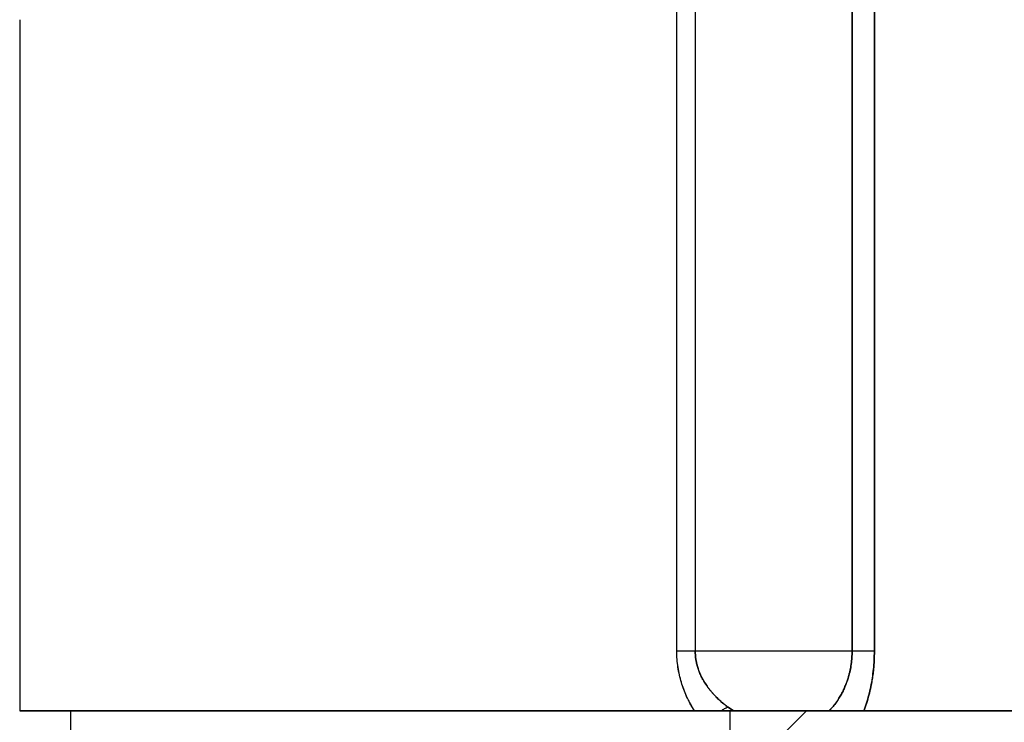
# Model space of a CAD drawing. Units: millimetres. Extents: x 30 to 600, y 38 to 861.
# Drawn here: x 103 to 142, y 322 to 350 of the extents above; entities that cross this region are included whole.
import ezdxf

# ---------------------------------------------------------------- set-up
doc = ezdxf.new("R2010")
doc.units = ezdxf.units.MM
doc.header["$LTSCALE"] = 3

msp = doc.modelspace()

# ---------------------------------------------------------------- linework, layer by layer
at = {"color": 7, "linetype": 'Continuous', "lineweight": 25}
for p, q in [((129.195, 324.792), (129.195, 353.754)), ((129.195, 324.792), (129.195, 353.754)), ((129.921, 353.754), (129.921, 324.792)), ((136.103, 353.578), (136.103, 324.792)), ((136.103, 324.792), (136.103, 353.578)), ((136.982, 353.578), (136.982, 324.792)), ((136.982, 324.792), (136.982, 353.578)), ((103.302, 349.669), (103.302, 322.443)), ((103.302, 349.669), (103.302, 322.443)), ((136.103, 324.792), (129.921, 324.792)), ((129.891, 322.443), (103.302, 322.443)), ((103.302, 322.443), (129.891, 322.443)), ((105.302, 322.443), (105.302, 301.443)), ((131.223, 322.588), (131.436, 322.443)), ((131.436, 322.443), (131.223, 322.588)), ((131.302, 301.443), (131.302, 322.443)), ((135.19, 322.443), (131.436, 322.443)), ((131.436, 322.443), (135.19, 322.443)), ((134.302, 322.443), (133.402, 321.543)), ((135.19, 322.443), (135.344, 322.443)), ((135.503, 322.443), (136.164, 322.443)), ((176.04, 322.443), (136.565, 322.443)), ((136.565, 322.443), (176.04, 322.443)), ((136.566, 322.443), (176.039, 322.443))]:
    msp.add_line(p, q, dxfattribs=at)
for points, knots in [([(156.303, 349.495), (156.009, 349.5), (155.42, 349.509), (154.541, 349.588), (153.784, 349.696), (153.148, 349.818), (152.629, 349.935), (152.113, 350.071), (151.6, 350.225), (150.987, 350.432), (150.28, 350.706), (149.489, 351.063), (148.72, 351.462), (147.976, 351.9), (147.258, 352.374), (146.569, 352.883), (145.909, 353.425), (145.28, 353.995), (144.678, 354.598), (144.105, 355.231), (143.563, 355.891), (143.076, 356.547), (142.64, 357.192), (142.252, 357.82), (141.888, 358.466), (141.545, 359.135), (141.227, 359.826), (140.935, 360.529), (140.765, 361.007), (140.681, 361.244)], [0, 0, 0, 0, 0.040066, 0.080176, 0.120459, 0.144768, 0.169213, 0.193821, 0.218617, 0.243628, 0.284031, 0.324947, 0.366473, 0.407474, 0.448966, 0.49103, 0.532454, 0.574165, 0.616231, 0.658613, 0.700925, 0.743231, 0.780076, 0.81653, 0.852638, 0.889582, 0.927045, 0.963829, 1, 1, 1, 1]), ([(140.681, 361.244), (140.782, 360.962), (140.985, 360.396), (141.337, 359.576), (141.718, 358.786), (142.131, 358.025), (142.575, 357.289), (143.054, 356.576), (143.565, 355.889), (144.105, 355.23), (144.677, 354.599), (145.277, 353.997), (145.904, 353.428), (146.561, 352.89), (147.245, 352.383), (147.956, 351.913), (148.696, 351.476), (149.464, 351.076), (150.258, 350.715), (151.005, 350.424), (151.699, 350.192), (152.335, 350.009), (152.977, 349.853), (153.628, 349.724), (154.289, 349.622), (154.959, 349.549), (155.63, 349.503), (156.078, 349.498), (156.302, 349.495)], [0, 0, 0, 0, 0.043142, 0.086481, 0.129741, 0.171689, 0.214087, 0.257009, 0.299222, 0.341442, 0.383734, 0.425672, 0.46726, 0.508565, 0.550251, 0.591379, 0.632026, 0.67373, 0.714821, 0.755397, 0.786285, 0.816883, 0.847239, 0.877406, 0.90822, 0.938886, 0.96946, 1, 1, 1, 1]), ([(129.891, 322.443), (129.854, 322.504), (129.78, 322.625), (129.676, 322.817), (129.571, 323.038), (129.468, 323.287), (129.373, 323.568), (129.296, 323.861), (129.239, 324.164), (129.202, 324.477), (129.198, 324.687), (129.195, 324.792)], [0, 0, 0, 0, 0.095937, 0.19045, 0.283906, 0.405363, 0.523861, 0.640411, 0.761647, 0.881046, 1, 1, 1, 1]), ([(129.891, 322.443), (129.836, 322.534), (129.727, 322.714), (129.587, 322.999), (129.47, 323.283), (129.375, 323.563), (129.298, 323.855), (129.24, 324.158), (129.202, 324.473), (129.198, 324.685), (129.195, 324.792)], [0, 0, 0, 0, 0.14231, 0.281858, 0.403326, 0.521818, 0.638343, 0.758435, 0.879, 1, 1, 1, 1]), ([(129.921, 324.792), (129.923, 324.735), (129.926, 324.621), (129.948, 324.45), (129.983, 324.278), (130.027, 324.124), (130.077, 323.987), (130.13, 323.864), (130.19, 323.741), (130.258, 323.618), (130.326, 323.509), (130.391, 323.412), (130.453, 323.328), (130.52, 323.242), (130.592, 323.157), (130.668, 323.072), (130.766, 322.971), (130.89, 322.852), (131.048, 322.716), (131.163, 322.632), (131.223, 322.588)], [0, 0, 0, 0, 0.057782, 0.116412, 0.17626, 0.237675, 0.283361, 0.330785, 0.380045, 0.43123, 0.484418, 0.522591, 0.562467, 0.604064, 0.647397, 0.692481, 0.739328, 0.815514, 0.902398, 1, 1, 1, 1]), ([(131.223, 322.588), (131.192, 322.61), (131.132, 322.654), (131.045, 322.722), (130.964, 322.789), (130.888, 322.856), (130.818, 322.921), (130.741, 322.997), (130.656, 323.085), (130.566, 323.187), (130.482, 323.29), (130.406, 323.392), (130.325, 323.509), (130.242, 323.644), (130.16, 323.797), (130.091, 323.951), (130.032, 324.11), (129.983, 324.276), (129.948, 324.448), (129.926, 324.62), (129.923, 324.735), (129.921, 324.792)], [0, 0, 0, 0, 0.049745, 0.096841, 0.141292, 0.183099, 0.222265, 0.258793, 0.314906, 0.368477, 0.419527, 0.468081, 0.514171, 0.580344, 0.643419, 0.703556, 0.760938, 0.822727, 0.882927, 0.941893, 1, 1, 1, 1]), ([(136.103, 324.792), (136.102, 324.707), (136.098, 324.536), (136.07, 324.28), (136.024, 324.025), (135.967, 323.801), (135.904, 323.605), (135.84, 323.435), (135.765, 323.264), (135.68, 323.096), (135.601, 322.962), (135.533, 322.856), (135.478, 322.777), (135.419, 322.698), (135.362, 322.627), (135.306, 322.563), (135.251, 322.503), (135.211, 322.464), (135.19, 322.443)], [0, 0, 0, 0, 0.08408, 0.169814, 0.257599, 0.347802, 0.411735, 0.479179, 0.55022, 0.624928, 0.703367, 0.743866, 0.786516, 0.831321, 0.878284, 0.91406, 0.953928, 1, 1, 1, 1]), ([(135.19, 322.443), (135.218, 322.471), (135.271, 322.523), (135.352, 322.615), (135.432, 322.713), (135.512, 322.824), (135.595, 322.951), (135.68, 323.097), (135.765, 323.265), (135.84, 323.436), (135.905, 323.607), (135.955, 323.763), (135.993, 323.904), (136.023, 324.029), (136.048, 324.156), (136.075, 324.325), (136.098, 324.536), (136.102, 324.707), (136.103, 324.792)], [0, 0, 0, 0, 0.0623428, 0.1136999, 0.1787577, 0.2402303, 0.2969476, 0.3754088, 0.4501357, 0.5211902, 0.5886444, 0.6525827, 0.6979656, 0.7427013, 0.7868332, 0.8304063, 0.9160289, 1, 1, 1, 1]), ([(136.982, 324.792), (136.98, 324.673), (136.977, 324.436), (136.952, 324.123), (136.921, 323.854), (136.886, 323.627), (136.836, 323.36), (136.766, 323.059), (136.673, 322.736), (136.601, 322.54), (136.565, 322.443)], [0, 0, 0, 0, 0.138643, 0.276398, 0.368508, 0.461337, 0.555316, 0.703689, 0.852899, 1, 1, 1, 1]), ([(136.565, 322.443), (136.601, 322.541), (136.673, 322.737), (136.766, 323.061), (136.845, 323.396), (136.905, 323.738), (136.949, 324.083), (136.977, 324.435), (136.98, 324.673), (136.982, 324.792)], [0, 0, 0, 0, 0.147874, 0.297105, 0.44541, 0.584486, 0.722667, 0.861396, 1, 1, 1, 1]), ([(130.937, 322.443), (130.868, 322.443), (130.73, 322.443), (130.531, 322.443), (130.34, 322.443), (130.169, 322.443), (130.018, 322.443), (129.934, 322.443), (129.891, 322.443)], [0, 0, 0, 0, 0.173635, 0.347325, 0.52573, 0.704115, 0.851615, 1, 1, 1, 1]), ([(129.891, 322.443), (129.937, 322.443), (130.029, 322.443), (130.185, 322.443), (130.352, 322.443), (130.534, 322.443), (130.728, 322.443), (130.867, 322.443), (130.937, 322.443)], [0, 0, 0, 0, 0.16034, 0.320722, 0.485318, 0.649927, 0.824375, 1, 1, 1, 1]), ([(131.223, 322.588), (131.169, 322.567), (131.072, 322.529), (130.979, 322.47), (130.937, 322.443)], [0, 0, 0, 0, 0.550567, 1, 1, 1, 1]), ([(131.223, 322.588), (131.169, 322.567), (131.072, 322.529), (130.979, 322.47), (130.937, 322.443)], [0, 0, 0, 0, 0.550567, 1, 1, 1, 1]), ([(131.436, 322.443), (131.395, 322.443), (131.31, 322.443), (131.141, 322.443), (131.019, 322.443), (130.937, 322.443)], [0, 0, 0, 0, 0.242255, 0.488974, 1, 1, 1, 1]), ([(130.937, 322.443), (131.016, 322.443), (131.136, 322.443), (131.305, 322.443), (131.392, 322.443), (131.436, 322.443)], [0, 0, 0, 0, 0.492133, 0.744163, 1, 1, 1, 1]), ([(136.565, 322.443), (136.528, 322.443), (136.453, 322.443), (136.313, 322.443), (136.154, 322.443), (135.976, 322.443), (135.781, 322.443), (135.595, 322.443), (135.425, 322.443), (135.297, 322.443), (135.218, 322.443), (135.19, 322.443)], [0, 0, 0, 0, 0.128719, 0.257899, 0.386763, 0.519543, 0.652628, 0.785062, 0.869705, 0.954127, 1, 1, 1, 1]), ([(135.19, 322.443), (135.247, 322.443), (135.362, 322.443), (135.561, 322.443), (135.779, 322.443), (136, 322.443), (136.196, 322.443), (136.364, 322.443), (136.485, 322.443), (136.545, 322.443), (136.565, 322.443)], [0, 0, 0, 0, 0.094467, 0.189434, 0.345451, 0.501814, 0.644254, 0.787106, 0.929417, 1, 1, 1, 1])]:
    msp.add_open_spline(points, degree=3, knots=knots, dxfattribs=at)
for points in [[(129.921, 324.792), (129.854, 324.792), (129.718, 324.792), (129.524, 324.792), (129.344, 324.792), (129.245, 324.792), (129.195, 324.792)], [(129.921, 324.792), (129.854, 324.792), (129.718, 324.792), (129.524, 324.792), (129.344, 324.792), (129.245, 324.792), (129.195, 324.792)], [(136.982, 324.792), (136.959, 324.792), (136.913, 324.792), (136.826, 324.792), (136.726, 324.792), (136.616, 324.792), (136.496, 324.792), (136.369, 324.792), (136.238, 324.792), (136.148, 324.792), (136.103, 324.792)], [(136.982, 324.792), (136.959, 324.792), (136.913, 324.792), (136.826, 324.792), (136.726, 324.792), (136.616, 324.792), (136.496, 324.792), (136.369, 324.792), (136.238, 324.792), (136.148, 324.792), (136.103, 324.792)]]:
    msp.add_open_spline(points, degree=3, dxfattribs=at)

doc.saveas('drawing.dxf')
